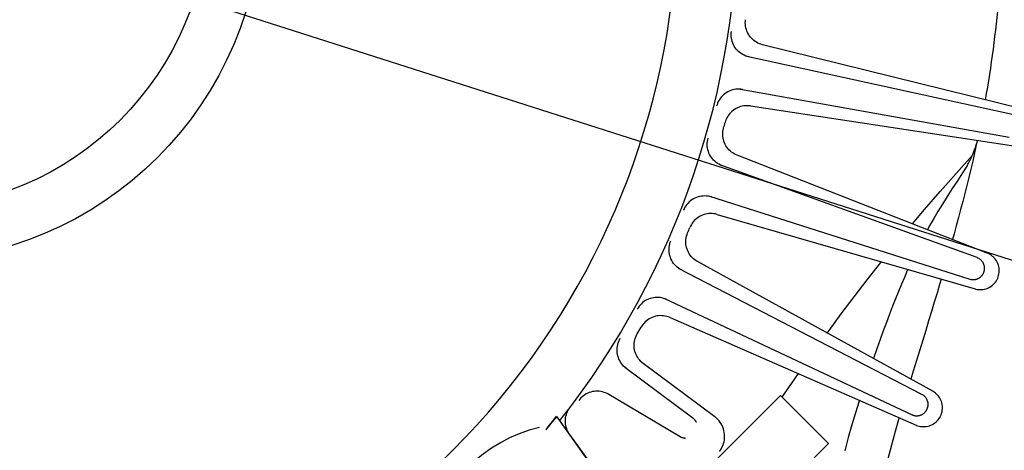
# Model space of a CAD drawing. Extents: x -1423 to 1504, y -761 to 1302.
# Drawn here: x 15 to 145, y -72 to -15 of the extents above; entities that cross this region are included whole.
import ezdxf

# ---------------------------------------------------------------- set-up
doc = ezdxf.new("R2010")
doc.units = 0
doc.header["$LTSCALE"] = 20
for name, color, linetype in [('ARRANGE', 1, 'CONTINUOUS'), ('DETAIL', 5, 'CONTINUOUS'), ('SIZE', 30, 'CONTINUOUS')]:
    doc.layers.add(name, color=color, linetype=linetype)

msp = doc.modelspace()

# ---------------------------------------------------------------- linework, layer by layer
at = {"layer": 'ARRANGE', "color": 1, "linetype": 'CONTINUOUS'}
msp.add_circle((0, 0), 40, dxfattribs=at)
at = {"layer": 'DETAIL', "color": 5, "linetype": 'CONTINUOUS'}
for p, q in [((110.96, -15.44), (110.97, -15.22)), ((110.97, -15.66), (110.96, -15.44)), ((110.97, -15.22), (110.99, -15.01)), ((109.1, -16.78), (109.13, -16.56)), ((109.1, -17.01), (109.1, -16.78)), ((111, -15.88), (110.97, -15.66)), ((111.04, -16.1), (111, -15.88)), ((111.1, -16.31), (111.04, -16.1)), ((111.18, -16.51), (111.1, -16.31)), ((111.26, -16.72), (111.18, -16.51)), ((111.37, -16.91), (111.26, -16.72)), ((111.48, -17.1), (111.37, -16.91)), ((109.1, -17.23), (109.1, -17.01)), ((109.13, -17.46), (109.1, -17.23)), ((109.17, -17.68), (109.13, -17.46)), ((109.23, -17.9), (109.17, -17.68)), ((109.31, -18.11), (109.23, -17.9)), ((109.4, -18.32), (109.31, -18.11)), ((111.61, -17.27), (111.48, -17.1)), ((111.76, -17.44), (111.61, -17.27)), ((111.91, -17.59), (111.76, -17.44)), ((112.08, -17.74), (111.91, -17.59)), ((112.25, -17.87), (112.08, -17.74)), ((112.44, -17.99), (112.25, -17.87)), ((112.63, -18.09), (112.44, -17.99)), ((112.83, -18.18), (112.63, -18.09)), ((113.03, -18.26), (112.83, -18.18)), ((109.5, -18.52), (109.4, -18.32)), ((109.62, -18.71), (109.5, -18.52)), ((109.76, -18.89), (109.62, -18.71)), ((109.91, -19.06), (109.76, -18.89)), ((110.07, -19.22), (109.91, -19.06)), ((110.24, -19.36), (110.07, -19.22)), ((110.42, -19.5), (110.24, -19.36)), ((110.61, -19.62), (110.42, -19.5)), ((113.24, -18.32), (113.03, -18.26)), ((147.72, -26.83), (113.24, -18.32)), ((110.81, -19.72), (110.61, -19.62)), ((111.02, -19.81), (110.81, -19.72)), ((111.24, -19.88), (111.02, -19.81)), ((146.46, -27.6), (111.15, -19.87)), ((111.46, -19.94), (111.24, -19.88)), ((108.44, -24.67), (108.25, -24.8)), ((108.63, -24.55), (108.44, -24.67)), ((108.83, -24.45), (108.63, -24.55)), ((109.04, -24.37), (108.83, -24.45)), ((109.26, -24.3), (109.04, -24.37)), ((109.48, -24.24), (109.26, -24.3)), ((109.7, -24.21), (109.48, -24.24)), ((109.93, -24.19), (109.7, -24.21)), ((110.15, -24.18), (109.93, -24.19)), ((110.38, -24.2), (110.15, -24.18)), ((110.3, -24.18), (145.87, -30.54)), ((110.6, -24.23), (110.38, -24.2)), ((107.3, -26.04), (107.22, -26.25)), ((107.39, -25.83), (107.3, -26.04)), ((107.5, -25.63), (107.39, -25.83)), ((107.63, -25.44), (107.5, -25.63)), ((107.77, -25.27), (107.63, -25.44)), ((107.92, -25.1), (107.77, -25.27)), ((108.08, -24.94), (107.92, -25.1)), ((108.25, -24.8), (108.08, -24.94)), ((107.22, -26.25), (107.16, -26.46)), ((109.03, -27.29), (108.88, -27.45)), ((109.19, -27.14), (109.03, -27.29)), ((109.36, -27), (109.19, -27.14)), ((109.54, -26.87), (109.36, -27)), ((109.73, -26.76), (109.54, -26.87)), ((109.92, -26.66), (109.73, -26.76)), ((110.13, -26.57), (109.92, -26.66)), ((110.33, -26.5), (110.13, -26.57)), ((110.55, -26.45), (110.33, -26.5)), ((110.76, -26.41), (110.55, -26.45)), ((110.98, -26.38), (110.76, -26.41)), ((111.2, -26.38), (110.98, -26.38)), ((111.42, -26.39), (111.2, -26.38)), ((111.63, -26.41), (111.42, -26.39)), ((111.63, -26.41), (146.74, -31.74)), ((108.35, -28.4), (108.28, -28.61)), ((108.43, -28.2), (108.35, -28.4)), ((108.52, -28), (108.43, -28.2)), ((108.63, -27.81), (108.52, -28)), ((108.75, -27.62), (108.63, -27.81)), ((108.88, -27.45), (108.75, -27.62)), ((107.98, -30.01), (108, -29.79)), ((108, -29.79), (108.03, -29.58)), ((108.03, -29.58), (108.08, -29.36)), ((105.92, -31.33), (105.94, -31.1)), ((105.94, -31.1), (105.98, -30.88)), ((105.98, -30.88), (106.04, -30.66)), ((107.98, -30.23), (107.98, -30.01)), ((107.99, -30.45), (107.98, -30.23)), ((108.02, -30.67), (107.99, -30.45)), ((108.07, -30.88), (108.02, -30.67)), ((108.13, -31.09), (108.07, -30.88)), ((108.21, -31.3), (108.13, -31.09)), ((141.5, -31.55), (141.6, -31.19)), ((141.6, -31.19), (141.65, -30.97)), ((105.92, -31.55), (105.92, -31.33)), ((105.93, -31.78), (105.92, -31.55)), ((105.96, -32), (105.93, -31.78)), ((106.01, -32.22), (105.96, -32)), ((106.07, -32.44), (106.01, -32.22)), ((106.15, -32.65), (106.07, -32.44)), ((108.3, -31.5), (108.21, -31.3)), ((108.4, -31.69), (108.3, -31.5)), ((108.52, -31.88), (108.4, -31.69)), ((108.66, -32.05), (108.52, -31.88)), ((108.8, -32.22), (108.66, -32.05)), ((108.96, -32.37), (108.8, -32.22)), ((109.13, -32.51), (108.96, -32.37)), ((109.3, -32.64), (109.13, -32.51)), ((141.15, -32.58), (141.28, -32.24)), ((141.28, -32.24), (141.4, -31.9)), ((141.4, -31.9), (141.5, -31.55)), ((106.24, -32.86), (106.15, -32.65)), ((106.35, -33.05), (106.24, -32.86)), ((106.48, -33.24), (106.35, -33.05)), ((106.62, -33.42), (106.48, -33.24)), ((106.77, -33.59), (106.62, -33.42)), ((106.93, -33.74), (106.77, -33.59)), ((107.11, -33.89), (106.93, -33.74)), ((109.49, -32.76), (109.3, -32.64)), ((109.68, -32.86), (109.49, -32.76)), ((109.88, -32.94), (109.68, -32.86)), ((142.95, -45.88), (109.88, -32.94)), ((138.84, -35.33), (141.02, -32.91)), ((140.48, -33.98), (140.57, -33.82)), ((140.57, -33.82), (140.66, -33.66)), ((140.66, -33.66), (140.74, -33.49)), ((140.74, -33.49), (140.83, -33.31)), ((141.03, -33.71), (140.77, -34.79)), ((140.83, -33.31), (140.92, -33.12)), ((140.92, -33.12), (141.02, -32.91)), ((141.02, -32.91), (141.15, -32.58)), ((141.28, -32.62), (141.03, -33.71)), ((107.29, -34.02), (107.11, -33.89)), ((107.49, -34.13), (107.29, -34.02)), ((107.69, -34.23), (107.49, -34.13)), ((141.6, -46.48), (107.61, -34.21)), ((107.9, -34.32), (107.69, -34.23)), ((140.32, -34.25), (139.68, -35.28)), ((140.32, -34.25), (140.4, -34.12)), ((140.4, -34.12), (140.48, -33.98)), ((140.77, -34.79), (140.51, -35.86)), ((136.72, -37.73), (138.84, -35.33)), ((139.02, -36.3), (138.33, -37.35)), ((139.68, -35.28), (139.02, -36.3)), ((140.51, -35.86), (140.25, -36.92)), ((134.67, -40.1), (136.72, -37.73)), ((138.33, -37.35), (137.66, -38.39)), ((140.25, -36.92), (139.98, -37.98)), ((103.72, -38.97), (103.55, -39.12)), ((103.9, -38.84), (103.72, -38.97)), ((104.09, -38.72), (103.9, -38.84)), ((104.29, -38.61), (104.09, -38.72)), ((104.5, -38.52), (104.29, -38.61)), ((104.71, -38.45), (104.5, -38.52)), ((104.93, -38.39), (104.71, -38.45)), ((105.15, -38.35), (104.93, -38.39)), ((105.38, -38.33), (105.15, -38.35)), ((105.6, -38.32), (105.38, -38.33)), ((105.83, -38.33), (105.6, -38.32)), ((106.05, -38.36), (105.83, -38.33)), ((106.27, -38.4), (106.05, -38.36)), ((106.2, -38.37), (140.64, -49.32)), ((106.49, -38.46), (106.27, -38.4)), ((137.66, -38.39), (137.02, -39.39)), ((139.71, -39.04), (139.43, -40.11)), ((139.98, -37.98), (139.71, -39.04)), ((102.88, -40.02), (102.79, -40.23)), ((102.98, -39.82), (102.88, -40.02)), ((103.1, -39.63), (102.98, -39.82)), ((103.24, -39.45), (103.1, -39.63)), ((103.39, -39.28), (103.24, -39.45)), ((103.55, -39.12), (103.39, -39.28)), ((133.06, -42.01), (134.67, -40.1)), ((136.42, -40.36), (135.87, -41.29)), ((137.02, -39.39), (136.42, -40.36)), ((139.43, -40.11), (139.15, -41.19)), ((104.21, -41.58), (104.07, -41.75)), ((104.37, -41.43), (104.21, -41.58)), ((104.54, -41.29), (104.37, -41.43)), ((104.71, -41.16), (104.54, -41.29)), ((104.9, -41.04), (104.71, -41.16)), ((105.09, -40.94), (104.9, -41.04)), ((105.3, -40.85), (105.09, -40.94)), ((105.5, -40.78), (105.3, -40.85)), ((105.71, -40.72), (105.5, -40.78)), ((105.93, -40.68), (105.71, -40.72)), ((106.15, -40.65), (105.93, -40.68)), ((106.37, -40.64), (106.15, -40.65)), ((106.59, -40.64), (106.37, -40.64)), ((106.8, -40.67), (106.59, -40.64)), ((107.02, -40.7), (106.8, -40.67)), ((107.23, -40.76), (107.02, -40.7)), ((107.23, -40.76), (141.34, -50.62)), ((135.87, -41.29), (135.35, -42.19)), ((139.15, -41.19), (138.86, -42.27)), ((103.71, -42.3), (103.62, -42.5)), ((103.82, -42.11), (103.71, -42.3)), ((103.94, -41.92), (103.82, -42.11)), ((104.07, -41.75), (103.94, -41.92)), ((135.35, -42.19), (135.03, -42.78)), ((138.86, -42.27), (138.56, -43.35)), ((101.04, -44.45), (101.13, -44.24)), ((103.09, -44.29), (103.11, -44.07)), ((103.11, -44.07), (103.14, -43.85)), ((103.14, -43.85), (103.19, -43.64)), ((103.19, -43.64), (103.25, -43.43)), ((103.25, -43.43), (103.32, -43.22)), ((138.56, -43.35), (138.36, -44.09)), ((100.88, -45.33), (100.89, -45.11)), ((100.88, -45.56), (100.88, -45.33)), ((100.89, -45.78), (100.88, -45.56)), ((100.89, -45.11), (100.93, -44.88)), ((100.93, -44.88), (100.98, -44.66)), ((100.98, -44.66), (101.04, -44.45)), ((103.1, -44.51), (103.09, -44.29)), ((103.11, -44.73), (103.1, -44.51)), ((103.15, -44.94), (103.11, -44.73)), ((103.2, -45.16), (103.15, -44.94)), ((103.26, -45.37), (103.2, -45.16)), ((103.34, -45.57), (103.26, -45.37)), ((100.93, -46.01), (100.89, -45.78)), ((100.98, -46.23), (100.93, -46.01)), ((101.05, -46.44), (100.98, -46.23)), ((101.13, -46.65), (101.05, -46.44)), ((101.23, -46.86), (101.13, -46.65)), ((101.34, -47.05), (101.23, -46.86)), ((103.43, -45.77), (103.34, -45.57)), ((103.54, -45.96), (103.43, -45.77)), ((103.67, -46.14), (103.54, -45.96)), ((103.8, -46.31), (103.67, -46.14)), ((103.95, -46.48), (103.8, -46.31)), ((104.11, -46.63), (103.95, -46.48)), ((104.28, -46.77), (104.11, -46.63)), ((104.46, -46.89), (104.28, -46.77)), ((141.72, -46.53), (141.6, -46.48)), ((141.83, -46.59), (141.72, -46.53)), ((141.93, -46.65), (141.83, -46.59)), ((142.02, -46.71), (141.93, -46.65)), ((142.1, -46.78), (142.02, -46.71)), ((142.18, -46.86), (142.1, -46.78)), ((142.25, -46.94), (142.18, -46.86)), ((143.02, -45.91), (142.95, -45.88)), ((143.18, -45.99), (143.02, -45.91)), ((143.34, -46.08), (143.18, -45.99)), ((143.5, -46.19), (143.34, -46.08)), ((143.65, -46.31), (143.5, -46.19)), ((143.8, -46.44), (143.65, -46.31)), ((143.93, -46.59), (143.8, -46.44)), ((144.06, -46.74), (143.93, -46.59)), ((144.17, -46.91), (144.06, -46.74)), ((101.47, -47.24), (101.34, -47.05)), ((101.61, -47.41), (101.47, -47.24)), ((101.77, -47.58), (101.61, -47.41)), ((101.93, -47.73), (101.77, -47.58)), ((102.11, -47.87), (101.93, -47.73)), ((102.3, -47.99), (102.11, -47.87)), ((134.32, -64.57), (102.22, -47.97)), ((102.5, -48.11), (102.3, -47.99)), ((104.64, -47.01), (104.46, -46.89)), ((135.74, -64.15), (104.64, -47.01)), ((127.08, -49.41), (128.89, -47.11)), ((128.89, -47.11), (128.95, -47.04)), ((132.45, -48.05), (132.38, -48.2)), ((142.32, -47.04), (142.25, -46.94)), ((142.39, -47.14), (142.32, -47.04)), ((142.45, -47.25), (142.39, -47.14)), ((142.5, -47.37), (142.45, -47.25)), ((142.54, -47.5), (142.5, -47.37)), ((142.57, -47.63), (142.54, -47.5)), ((142.54, -48.28), (142.57, -48.15)), ((142.59, -47.76), (142.57, -47.63)), ((142.57, -48.15), (142.59, -48.02)), ((142.59, -47.89), (142.59, -47.76)), ((142.59, -48.02), (142.59, -47.89)), ((144.27, -47.08), (144.17, -46.91)), ((144.35, -47.27), (144.27, -47.08)), ((144.42, -47.46), (144.35, -47.27)), ((144.48, -47.65), (144.42, -47.46)), ((144.51, -47.85), (144.48, -47.65)), ((144.53, -48.05), (144.51, -47.85)), ((144.54, -48.24), (144.53, -48.05)), ((125.34, -51.68), (127.08, -49.41)), ((131.99, -49.09), (131.61, -50.01)), ((132.38, -48.2), (131.99, -49.09)), ((136.86, -49.32), (136.65, -50.03)), ((140.64, -49.32), (140.7, -49.34)), ((140.7, -49.34), (140.77, -49.36)), ((140.77, -49.36), (140.83, -49.37)), ((140.83, -49.37), (140.89, -49.38)), ((140.89, -49.38), (140.96, -49.39)), ((140.96, -49.39), (141.02, -49.39)), ((141.02, -49.39), (141.09, -49.39)), ((141.09, -49.39), (141.15, -49.39)), ((141.15, -49.39), (141.21, -49.39)), ((141.21, -49.39), (141.28, -49.38)), ((141.28, -49.38), (141.34, -49.37)), ((141.34, -49.37), (141.4, -49.36)), ((141.4, -49.36), (141.46, -49.35)), ((141.46, -49.35), (141.53, -49.33)), ((141.53, -49.33), (141.59, -49.31)), ((141.59, -49.31), (141.65, -49.29)), ((141.65, -49.29), (141.71, -49.26)), ((141.71, -49.26), (141.77, -49.23)), ((141.77, -49.23), (141.84, -49.19)), ((141.84, -49.19), (141.91, -49.15)), ((141.91, -49.15), (141.98, -49.1)), ((141.98, -49.1), (142.05, -49.05)), ((142.05, -49.05), (142.12, -48.98)), ((142.12, -48.98), (142.2, -48.91)), ((142.2, -48.91), (142.27, -48.83)), ((142.27, -48.83), (142.34, -48.73)), ((142.34, -48.73), (142.4, -48.63)), ((142.4, -48.63), (142.46, -48.52)), ((142.46, -48.52), (142.5, -48.4)), ((142.5, -48.4), (142.54, -48.28)), ((144.16, -49.55), (144.25, -49.38)), ((144.25, -49.38), (144.34, -49.2)), ((144.34, -49.2), (144.41, -49.01)), ((144.41, -49.01), (144.46, -48.83)), ((144.46, -48.83), (144.5, -48.63)), ((144.5, -48.63), (144.53, -48.44)), ((144.53, -48.44), (144.54, -48.24)), ((131.61, -50.01), (131.22, -50.95)), ((136.65, -50.03), (136.31, -51.19)), ((141.34, -50.62), (141.42, -50.64)), ((141.42, -50.64), (141.6, -50.68)), ((141.6, -50.68), (141.79, -50.7)), ((141.79, -50.7), (141.98, -50.71)), ((141.98, -50.71), (142.17, -50.71)), ((142.17, -50.71), (142.36, -50.69)), ((142.36, -50.69), (142.56, -50.66)), ((142.56, -50.66), (142.75, -50.61)), ((142.75, -50.61), (142.94, -50.55)), ((142.94, -50.55), (143.13, -50.47)), ((143.13, -50.47), (143.31, -50.37)), ((143.31, -50.37), (143.48, -50.26)), ((143.48, -50.26), (143.64, -50.14)), ((143.64, -50.14), (143.78, -50.01)), ((143.78, -50.01), (143.92, -49.86)), ((143.92, -49.86), (144.05, -49.71)), ((144.05, -49.71), (144.16, -49.55)), ((97.94, -52.06), (97.74, -52.17)), ((98.15, -51.97), (97.94, -52.06)), ((98.36, -51.89), (98.15, -51.97)), ((98.58, -51.83), (98.36, -51.89)), ((98.8, -51.79), (98.58, -51.83)), ((99.02, -51.76), (98.8, -51.79)), ((99.25, -51.75), (99.02, -51.76)), ((99.47, -51.75), (99.25, -51.75)), ((99.7, -51.77), (99.47, -51.75)), ((99.92, -51.81), (99.7, -51.77)), ((100.14, -51.87), (99.92, -51.81)), ((100.35, -51.94), (100.14, -51.87)), ((100.28, -51.9), (133, -67.26)), ((100.56, -52.03), (100.35, -51.94)), ((123.65, -53.92), (125.34, -51.68)), ((130.83, -51.92), (130.43, -52.92)), ((131.22, -50.95), (130.83, -51.92)), ((136.31, -51.19), (135.95, -52.38)), ((96.78, -53.1), (96.66, -53.3)), ((96.91, -52.92), (96.78, -53.1)), ((97.05, -52.75), (96.91, -52.92)), ((97.21, -52.58), (97.05, -52.75)), ((97.38, -52.43), (97.21, -52.58)), ((97.55, -52.3), (97.38, -52.43)), ((97.74, -52.17), (97.55, -52.3)), ((130.43, -52.92), (130.03, -53.96)), ((135.95, -52.38), (135.58, -53.6)), ((98.25, -54.58), (98.07, -54.7)), ((98.45, -54.47), (98.25, -54.58)), ((98.65, -54.38), (98.45, -54.47)), ((98.85, -54.3), (98.65, -54.38)), ((99.06, -54.24), (98.85, -54.3)), ((99.28, -54.2), (99.06, -54.24)), ((99.5, -54.17), (99.28, -54.2)), ((99.71, -54.15), (99.5, -54.17)), ((99.93, -54.16), (99.71, -54.15)), ((100.15, -54.17), (99.93, -54.16)), ((100.37, -54.21), (100.15, -54.17)), ((100.58, -54.26), (100.37, -54.21)), ((100.79, -54.32), (100.58, -54.26)), ((101, -54.4), (100.79, -54.32)), ((101, -54.4), (133.53, -68.63)), ((122.03, -56.13), (123.65, -53.92)), ((130.03, -53.96), (129.62, -55.04)), ((135.58, -53.6), (135.2, -54.85)), ((97.3, -55.48), (97.19, -55.66)), ((97.43, -55.3), (97.3, -55.48)), ((97.58, -55.13), (97.43, -55.3)), ((97.73, -54.97), (97.58, -55.13)), ((97.89, -54.83), (97.73, -54.97)), ((98.07, -54.7), (97.89, -54.83)), ((129.62, -55.04), (129.2, -56.16)), ((135.2, -54.85), (134.82, -56.11)), ((94.32, -57.34), (94.43, -57.15)), ((96.34, -57.37), (96.4, -57.16)), ((96.4, -57.16), (96.48, -56.95)), ((96.48, -56.95), (96.56, -56.75)), ((96.56, -56.75), (96.67, -56.56)), ((121.79, -56.46), (122.03, -56.13)), ((129.2, -56.16), (128.78, -57.33)), ((134.82, -56.11), (134.42, -57.4)), ((94, -58.62), (94.01, -58.4)), ((94.01, -58.4), (94.05, -58.18)), ((94.05, -58.18), (94.09, -57.96)), ((94.09, -57.96), (94.15, -57.75)), ((94.15, -57.75), (94.23, -57.54)), ((94.23, -57.54), (94.32, -57.34)), ((96.26, -58.02), (96.27, -57.8)), ((96.26, -58.24), (96.26, -58.02)), ((96.28, -58.46), (96.26, -58.24)), ((96.27, -57.8), (96.3, -57.59)), ((96.32, -58.68), (96.28, -58.46)), ((96.3, -57.59), (96.34, -57.37)), ((128.34, -58.55), (127.9, -59.82)), ((128.78, -57.33), (128.34, -58.55)), ((134.42, -57.4), (133.6, -60.07)), ((94, -58.84), (94, -58.62)), ((94.02, -59.06), (94, -58.84)), ((94.05, -59.28), (94.02, -59.06)), ((94.1, -59.49), (94.05, -59.28)), ((94.17, -59.7), (94.1, -59.49)), ((94.25, -59.91), (94.17, -59.7)), ((96.37, -58.89), (96.32, -58.68)), ((96.44, -59.1), (96.37, -58.89)), ((96.52, -59.3), (96.44, -59.1)), ((96.61, -59.5), (96.52, -59.3)), ((96.73, -59.69), (96.61, -59.5)), ((96.85, -59.87), (96.73, -59.69)), ((96.99, -60.04), (96.85, -59.87)), ((127.9, -59.82), (127.89, -59.83)), ((94.35, -60.11), (94.25, -59.91)), ((94.46, -60.3), (94.35, -60.11)), ((94.58, -60.48), (94.46, -60.3)), ((94.72, -60.65), (94.58, -60.48)), ((94.87, -60.82), (94.72, -60.65)), ((95.03, -60.97), (94.87, -60.82)), ((95.01, -60.96), (104, -67.69)), ((95.2, -61.11), (95.03, -60.97)), ((97.13, -60.2), (96.99, -60.04)), ((97.29, -60.35), (97.13, -60.2)), ((97.46, -60.48), (97.29, -60.35)), ((106.91, -67.53), (97.46, -60.48)), ((133.6, -60.07), (133.17, -61.48)), ((117.49, -62.52), (117.97, -61.83)), ((133.17, -61.48), (132.84, -62.55)), ((116.1, -64.55), (117.49, -62.52)), ((89.22, -65.04), (89.08, -65.2)), ((89.39, -64.89), (89.22, -65.04)), ((89.56, -64.75), (89.39, -64.89)), ((89.74, -64.62), (89.56, -64.75)), ((89.93, -64.51), (89.74, -64.62)), ((90.13, -64.41), (89.93, -64.51)), ((90.33, -64.33), (90.13, -64.41)), ((90.54, -64.26), (90.33, -64.33)), ((90.76, -64.21), (90.54, -64.26)), ((90.97, -64.17), (90.76, -64.21)), ((91.19, -64.15), (90.97, -64.17)), ((91.42, -64.15), (91.19, -64.15)), ((91.64, -64.16), (91.42, -64.15)), ((91.86, -64.19), (91.64, -64.16)), ((92.07, -64.24), (91.86, -64.19)), ((92.28, -64.3), (92.07, -64.24)), ((92.49, -64.37), (92.28, -64.3)), ((92.69, -64.46), (92.49, -64.37)), ((102.34, -70.18), (92.68, -64.45)), ((92.89, -64.57), (92.69, -64.46)), ((97.23, -83.08), (115.61, -64.7)), ((115.61, -64.7), (121.98, -71.06)), ((115.84, -64.93), (116.1, -64.55)), ((134.44, -64.63), (134.32, -64.57)), ((134.54, -64.7), (134.44, -64.63)), ((134.62, -64.77), (134.54, -64.7)), ((134.7, -64.85), (134.62, -64.77)), ((134.78, -64.93), (134.7, -64.85)), ((134.84, -65.01), (134.78, -64.93)), ((134.91, -65.11), (134.84, -65.01)), ((135.8, -64.19), (135.74, -64.15)), ((135.95, -64.29), (135.8, -64.19)), ((136.1, -64.4), (135.95, -64.29)), ((136.25, -64.53), (136.1, -64.4)), ((136.38, -64.66), (136.25, -64.53)), ((136.51, -64.81), (136.38, -64.66)), ((136.62, -64.97), (136.51, -64.81)), ((136.72, -65.14), (136.62, -64.97)), ((87.65, -66.47), (87.77, -66.3)), ((89.08, -65.2), (88.94, -65.37)), ((126.03, -65.46), (125.55, -67.01)), ((126.06, -65.37), (126.03, -65.46)), ((134.97, -65.21), (134.91, -65.11)), ((135.02, -65.32), (134.97, -65.21)), ((135.06, -65.44), (135.02, -65.32)), ((135.02, -66.47), (135.07, -66.35)), ((135.1, -65.57), (135.06, -65.44)), ((135.07, -66.35), (135.1, -66.22)), ((135.12, -65.7), (135.1, -65.57)), ((135.1, -66.22), (135.12, -66.09)), ((135.13, -65.83), (135.12, -65.7)), ((135.12, -66.09), (135.13, -65.96)), ((135.13, -65.96), (135.13, -65.83)), ((136.81, -65.32), (136.72, -65.14)), ((136.89, -65.51), (136.81, -65.32)), ((136.95, -65.7), (136.89, -65.51)), ((136.99, -65.9), (136.95, -65.7)), ((137.02, -66.1), (136.99, -65.9)), ((137.03, -66.3), (137.02, -66.1)), ((137.03, -66.5), (137.03, -66.3)), ((85.74, -67.79), (86, -67.45)), ((85.84, -67.76), (85.9, -67.7)), ((85.9, -67.7), (85.95, -67.65)), ((85.95, -67.52), (86, -67.45)), ((85.95, -67.65), (85.99, -67.61)), ((85.99, -67.61), (86.02, -67.57)), ((86.02, -67.57), (86.05, -67.55)), ((86.05, -67.55), (86.06, -67.54)), ((86.06, -67.54), (86.07, -67.54)), ((96.04, -81.53), (86.07, -67.54)), ((87.18, -67.86), (87.2, -67.65)), ((87.2, -67.65), (87.24, -67.44)), ((87.24, -67.44), (87.3, -67.24)), ((87.3, -67.24), (87.37, -67.04)), ((87.37, -67.04), (87.45, -66.84)), ((87.45, -66.84), (87.54, -66.65)), ((87.54, -66.65), (87.65, -66.47)), ((104, -67.69), (104.05, -67.73)), ((107.01, -67.6), (106.91, -67.53)), ((107.18, -67.75), (107.01, -67.6)), ((125.55, -67.01), (125.06, -68.62)), ((131.31, -67.67), (131.28, -67.78)), ((133, -67.26), (133.06, -67.29)), ((133.06, -67.29), (133.12, -67.31)), ((133.12, -67.31), (133.18, -67.33)), ((133.18, -67.33), (133.24, -67.35)), ((133.24, -67.35), (133.31, -67.36)), ((133.31, -67.36), (133.37, -67.38)), ((133.37, -67.38), (133.43, -67.39)), ((133.43, -67.39), (133.5, -67.39)), ((133.5, -67.39), (133.56, -67.4)), ((133.56, -67.4), (133.62, -67.4)), ((133.62, -67.4), (133.69, -67.4)), ((133.69, -67.4), (133.75, -67.4)), ((133.75, -67.4), (133.81, -67.39)), ((133.81, -67.39), (133.88, -67.38)), ((133.88, -67.38), (133.94, -67.37)), ((133.94, -67.37), (134, -67.35)), ((134, -67.35), (134.07, -67.34)), ((134.07, -67.34), (134.14, -67.31)), ((134.14, -67.31), (134.21, -67.29)), ((134.21, -67.29), (134.28, -67.26)), ((134.28, -67.26), (134.36, -67.22)), ((134.36, -67.22), (134.43, -67.17)), ((134.43, -67.17), (134.51, -67.12)), ((134.51, -67.12), (134.6, -67.05)), ((134.6, -67.05), (134.68, -66.98)), ((134.68, -66.98), (134.76, -66.89)), ((134.76, -66.89), (134.83, -66.8)), ((134.83, -66.8), (134.9, -66.7)), ((134.9, -66.7), (134.97, -66.59)), ((134.97, -66.59), (135.02, -66.47)), ((136.58, -67.78), (136.68, -67.62)), ((136.68, -67.62), (136.78, -67.44)), ((136.78, -67.44), (136.85, -67.27)), ((136.85, -67.27), (136.92, -67.08)), ((136.92, -67.08), (136.97, -66.89)), ((136.97, -66.89), (137.01, -66.7)), ((137.01, -66.7), (137.03, -66.5)), ((84.61, -69.24), (84.82, -68.98)), ((84.72, -69.11), (84.92, -68.86)), ((84.82, -68.98), (85.03, -68.7)), ((84.92, -68.86), (85.1, -68.63)), ((85.03, -68.7), (85.26, -68.41)), ((85.1, -68.63), (85.27, -68.43)), ((85.26, -68.41), (85.49, -68.11)), ((85.27, -68.43), (85.43, -68.24)), ((85.43, -68.24), (85.58, -68.06)), ((85.49, -68.11), (85.74, -67.79)), ((85.58, -68.06), (85.65, -67.98)), ((85.65, -67.98), (85.72, -67.9)), ((85.72, -67.9), (85.78, -67.82)), ((85.78, -67.82), (85.84, -67.76)), ((87.17, -68.07), (87.18, -67.86)), ((87.17, -68.28), (87.17, -68.07)), ((87.19, -68.49), (87.17, -68.28)), ((87.23, -68.7), (87.19, -68.49)), ((87.28, -68.91), (87.23, -68.7)), ((87.34, -69.11), (87.28, -68.91)), ((104.05, -67.73), (104.09, -67.76)), ((104.09, -67.76), (104.14, -67.8)), ((104.14, -67.8), (104.18, -67.84)), ((104.18, -67.84), (104.22, -67.89)), ((104.22, -67.89), (104.25, -67.93)), ((104.25, -67.93), (104.29, -67.97)), ((104.29, -67.97), (104.32, -68.02)), ((104.32, -68.02), (104.35, -68.07)), ((104.35, -68.07), (104.38, -68.11)), ((104.38, -68.11), (104.4, -68.14)), ((104.4, -68.14), (104.41, -68.16)), ((104.41, -68.16), (104.43, -68.18)), ((104.43, -68.18), (104.44, -68.21)), ((104.44, -68.21), (104.45, -68.23)), ((104.45, -68.23), (104.46, -68.26)), ((107.34, -67.91), (107.18, -67.75)), ((107.49, -68.08), (107.34, -67.91)), ((107.63, -68.27), (107.49, -68.08)), ((107.76, -68.47), (107.63, -68.27)), ((107.88, -68.68), (107.76, -68.47)), ((107.98, -68.9), (107.88, -68.68)), ((108.06, -69.13), (107.98, -68.9)), ((125.06, -68.62), (124.58, -70.29)), ((131.28, -67.78), (130.79, -69.49)), ((133.53, -68.63), (133.6, -68.67)), ((133.6, -68.67), (133.78, -68.73)), ((133.78, -68.73), (133.96, -68.78)), ((133.96, -68.78), (134.14, -68.81)), ((134.14, -68.81), (134.33, -68.83)), ((134.33, -68.83), (134.53, -68.84)), ((134.53, -68.84), (134.73, -68.83)), ((134.73, -68.83), (134.93, -68.81)), ((134.93, -68.81), (135.12, -68.77)), ((135.12, -68.77), (135.32, -68.72)), ((135.32, -68.72), (135.51, -68.65)), ((135.51, -68.65), (135.69, -68.56)), ((135.69, -68.56), (135.86, -68.46)), ((135.86, -68.46), (136.03, -68.35)), ((136.03, -68.35), (136.18, -68.22)), ((136.18, -68.22), (136.32, -68.08)), ((136.32, -68.08), (136.46, -67.94)), ((136.46, -67.94), (136.58, -67.78)), ((87.42, -69.31), (87.34, -69.11)), ((87.51, -69.5), (87.42, -69.31)), ((87.61, -69.68), (87.51, -69.5)), ((87.73, -69.86), (87.61, -69.68)), ((87.73, -69.86), (97.23, -83.09)), ((102.39, -70.21), (102.34, -70.18)), ((102.45, -70.24), (102.39, -70.21)), ((102.51, -70.27), (102.45, -70.24)), ((102.56, -70.29), (102.51, -70.27)), ((102.61, -70.31), (102.56, -70.29)), ((108.13, -69.37), (108.06, -69.13)), ((108.18, -69.61), (108.13, -69.37)), ((108.21, -69.86), (108.18, -69.61)), ((108.22, -70.11), (108.21, -69.86)), ((108.22, -70.35), (108.22, -70.11)), ((124.58, -70.29), (124.1, -72.05)), ((130.79, -69.49), (130.3, -71.27)), ((71.06, -121.98), (121.98, -71.06)), ((102.67, -70.33), (102.61, -70.31)), ((102.72, -70.34), (102.67, -70.33)), ((102.77, -70.35), (102.72, -70.34)), ((102.82, -70.36), (102.77, -70.35)), ((102.87, -70.37), (102.82, -70.36)), ((102.9, -70.38), (102.87, -70.37)), ((102.93, -70.38), (102.9, -70.38)), ((102.96, -70.38), (102.93, -70.38)), ((102.98, -70.39), (102.96, -70.38)), ((103.01, -70.39), (102.98, -70.39)), ((103.04, -70.39), (103.01, -70.39)), ((107.8, -71.74), (107.91, -71.52)), ((107.91, -71.52), (108.01, -71.3)), ((108.01, -71.3), (108.09, -71.07)), ((108.09, -71.07), (108.15, -70.84)), ((108.15, -70.84), (108.19, -70.6)), ((108.19, -70.6), (108.22, -70.35)), ((130.3, -71.27), (129.81, -73.11)), ((107.54, -72.14), (107.68, -71.94)), ((107.68, -71.94), (107.8, -71.74))]:
    msp.add_line(p, q, dxfattribs=at)
msp.add_circle((0, 0), 47, dxfattribs=at)
for centre, radius, start, end in [((0, 0), 102, 309.8421, 275.1579), ((0, 0), 110, 321.7872, 38.2128), ((0, 0), 145, 349.831, 355.1689), ((0, 0), 112, 344.8007, 345.1993), ((0, 0), 145, 347, 347.669), ((0, 0), 112, 337.3007, 337.6993), ((0, 0), 112, 329.6677, 330.1993), ((88.39, -88.39), 20, 103.4919, 166.5081)]:
    msp.add_arc(centre, radius, start, end, dxfattribs=at)
at = {"layer": 'SIZE', "color": 30, "linetype": 'CONTINUOUS'}
msp.add_line((-490.46, 157.08), (490.46, -157.08), dxfattribs=at)

doc.saveas('drawing.dxf')
